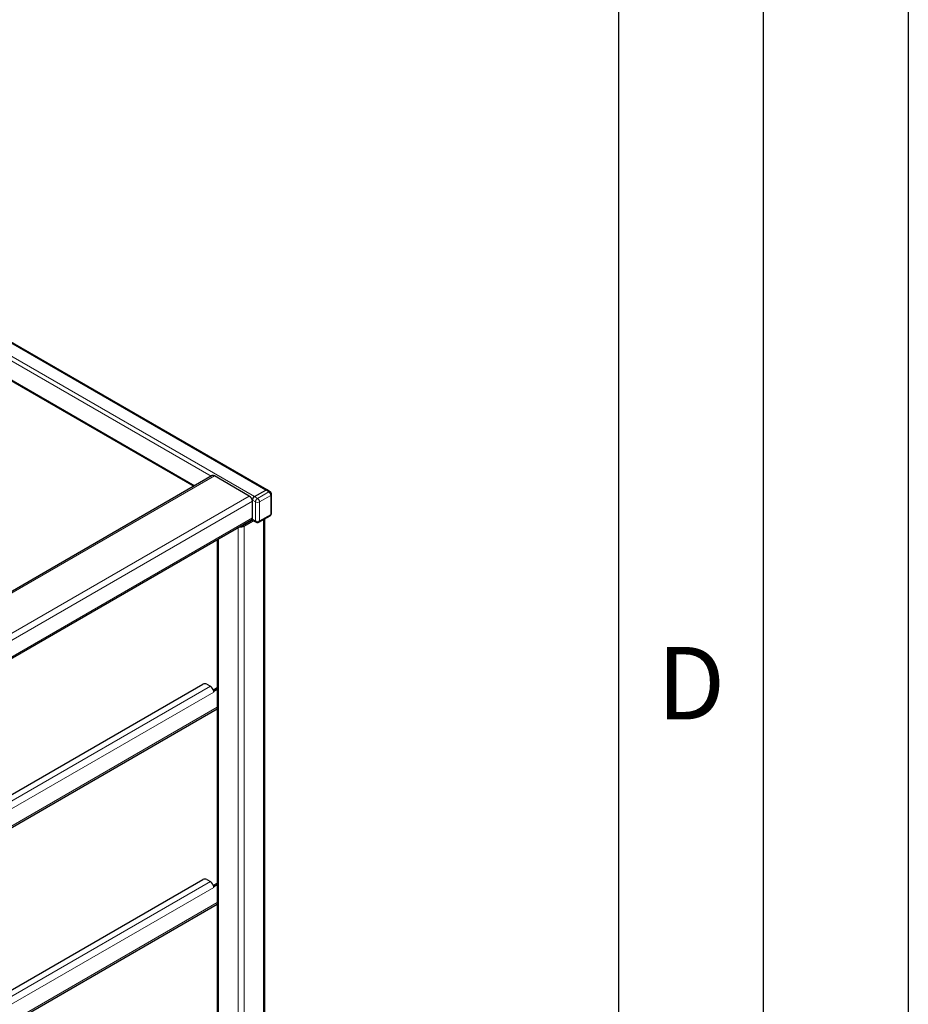
# Model space of a CAD drawing. Units: millimetres. Extents: x 0 to 210, y 0 to 297.
# Drawn here: x 179 to 210, y 113 to 147 of the extents above; entities that cross this region are included whole.
import ezdxf

# ---------------------------------------------------------------- set-up
doc = ezdxf.new("R2010")
doc.units = ezdxf.units.MM
doc.layers.add('FORMAT', color=7, linetype='Continuous')
doc.styles.add('SLDTEXTSTYLE1', font='TXT', dxfattribs={"width": 0.605})

msp = doc.modelspace()

# ---------------------------------------------------------------- linework, layer by layer
at = {"color": 8, "linetype": 'Continuous', "lineweight": 18}
for p, q in [((187.83735, 130.3906), (161.74511, 145.45333)), ((187.44844, 130.16609), (161.3562, 145.22882)), ((185.95493, 130.86498), (175.20356, 137.07161)), ((185.38916, 130.53836), (175.2155, 136.41149)), ((186.06959, 130.88044), (168.03836, 120.47124)), ((187.94342, 130.32937), (187.83735, 130.3906)), ((187.27167, 130.1865), (169.24044, 119.77729)), ((187.37773, 130.04361), (187.37167, 130.04711)), ((187.4838, 129.98238), (187.37773, 130.04361)), ((187.44844, 130.16609), (187.55451, 130.10486)), ((187.55451, 130.10486), (187.94342, 130.32937)), ((188.01413, 130.20689), (187.62522, 129.98238)), ((188.01413, 129.55366), (188.01413, 130.20689)), ((187.37773, 130.00278), (169.41117, 119.63091)), ((187.4838, 129.32915), (187.4838, 129.98238)), ((187.62522, 129.98238), (187.62522, 129.32915)), ((187.37773, 129.43121), (169.48187, 119.10014)), ((187.37773, 129.39038), (187.37167, 129.39388)), ((187.37773, 129.39038), (187.4838, 129.32915)), ((187.62522, 129.32915), (188.01413, 129.55366)), ((187.76664, 129.37696), (187.76664, 100.33986)), ((186.88276, 129.09472), (186.88276, 102.07712)), ((187.0507, 129.19167), (187.0507, 129.17096)), ((187.09489, 129.14544), (187.09489, 99.95207)), ((186.21101, 128.70693), (186.21101, 102.46491)), ((169.67329, 114.23977), (185.9317, 123.62555)), ((186.0466, 123.42653), (169.67329, 113.97441)), ((169.67329, 113.38242), (186.16707, 122.90408)), ((169.67329, 107.50331), (185.9317, 116.88909)), ((186.0466, 116.69007), (169.67329, 107.23795)), ((169.67329, 106.64596), (186.16707, 116.16762))]:
    msp.add_line(p, q, dxfattribs=at)
at = {"color": 7, "linetype": 'Continuous', "lineweight": 25}
for p, q in [((187.88735, 130.39555), (161.79511, 145.45828)), ((175.2155, 136.37766), (185.35986, 130.52145)), ((185.99459, 130.88787), (167.96337, 120.47867)), ((187.27167, 130.1865), (186.06959, 130.88044)), ((187.44844, 130.16609), (187.83735, 130.3906)), ((187.99341, 130.33432), (187.88735, 130.39555)), ((187.37773, 129.39038), (187.37773, 130.04361)), ((188.04342, 129.59448), (188.04342, 130.24771)), ((187.37773, 129.43121), (187.37773, 130.00278)), ((169.48187, 119.0494), (187.34666, 129.36253)), ((187.35575, 129.36924), (187.39845, 129.34459)), ((187.60451, 129.28336), (187.99341, 129.50788)), ((187.81058, 100.36522), (187.81058, 129.40233)), ((187.0507, 129.17096), (187.37496, 129.35815)), ((187.09489, 129.14544), (187.41916, 129.33264)), ((187.39845, 129.34459), (187.50451, 129.28336)), ((186.16707, 128.68157), (186.16707, 102.47927)), ((169.67329, 114.46224), (185.6683, 123.69596)), ((185.80972, 123.69596), (185.9317, 123.62555)), ((186.03199, 123.49973), (186.16707, 123.57772)), ((186.0435, 123.45894), (186.0466, 123.45715)), ((186.0466, 123.45715), (186.16707, 123.52669)), ((186.0466, 123.42653), (186.0466, 123.45715)), ((169.67329, 113.32745), (186.16707, 122.84911)), ((169.67329, 107.72578), (185.6683, 116.9595)), ((185.80972, 116.9595), (185.9317, 116.88909)), ((186.03199, 116.76327), (186.16707, 116.84126)), ((186.0435, 116.72248), (186.0466, 116.72069)), ((186.0466, 116.72069), (186.16707, 116.79023)), ((186.0466, 116.69007), (186.0466, 116.72069)), ((169.67329, 106.59099), (186.16707, 116.11265))]:
    msp.add_line(p, q, dxfattribs=at)
for centre, radius, start, end in [((186.02565, 130.81911), 0.07545, 54.382423, 114.307119), ((187.86664, 130.34971), 0.0503, 65.692881, 125.617577), ((187.14745, 129.99231), 0.23052, 2.605478, 57.394522), ((187.53126, 130.03663), 0.15368, 122.605478, 177.394522), ((187.94342, 130.24771), 0.1, 0, 60.002688), ((187.30423, 129.42309), 0.07395, 305.013333, 6.298847), ((187.42673, 129.38497), 0.0493, 173.701153, 234.986667), ((187.94342, 129.59448), 0.1, 299.997312, 0), ((186.98851, 129.35156), 0.23195, 256.96969, 297.299111), ((186.99138, 129.2823), 0.12615, 269.000938, 298.04551), ((187.55451, 129.36997), 0.1, 240.002688, 299.997312), ((185.73901, 123.55949), 0.1537, 62.609672, 117.390328), ((185.79327, 123.41184), 0.25463, 10.659971, 57.066982), ((185.8665, 123.42565), 0.18011, 0.280281, 10.651952), ((185.73901, 116.82303), 0.1537, 62.609672, 117.390328), ((185.79327, 116.67538), 0.25463, 10.659971, 57.066982), ((185.8665, 116.68919), 0.18011, 0.280281, 10.651952)]:
    msp.add_arc(centre, radius, start, end, dxfattribs=at)
at = {"color": 8, "linetype": 'Continuous', "lineweight": 18}
for centre, radius, start, end in [((187.63732, 129.97539), 0.15368, 122.605478, 177.394522), ((187.4717, 129.97539), 0.15368, 2.605478, 57.394522), ((187.97271, 130.28848), 0.0503, 65.692881, 125.617577), ((187.86061, 130.19991), 0.15368, 2.605478, 57.394522), ((187.99337, 130.2527), 0.05029, 294.374658, 354.305201), ((187.55451, 130.11885), 0.1537, 242.609672, 297.390328), ((187.96656, 129.5476), 0.04795, 304.056351, 7.255829), ((187.99337, 129.59947), 0.05029, 294.374658, 354.305201), ((187.53137, 129.32309), 0.04795, 172.74417, 235.943649), ((187.55451, 129.46562), 0.1537, 242.609672, 297.390328), ((187.57765, 129.32309), 0.04795, 304.056351, 7.25583)]:
    msp.add_arc(centre, radius, start, end, dxfattribs=at)
at = {"layer": 'FORMAT'}
for p, q in [((210, 297), (210, 0)), ((205, 292), (205, 5)), ((200, 287), (200, 5))]:
    msp.add_line(p, q, dxfattribs=at)

# ---------------------------------------------------------------- texts
at = {"color": 7, "linetype": 'Continuous', "lineweight": 0, "insert": (202.51042, 124.98108), "char_height": 2.5, "attachment_point": 2, "style": 'SLDTEXTSTYLE1'}
msp.add_mtext('D', dxfattribs=at)

doc.saveas('drawing.dxf')
